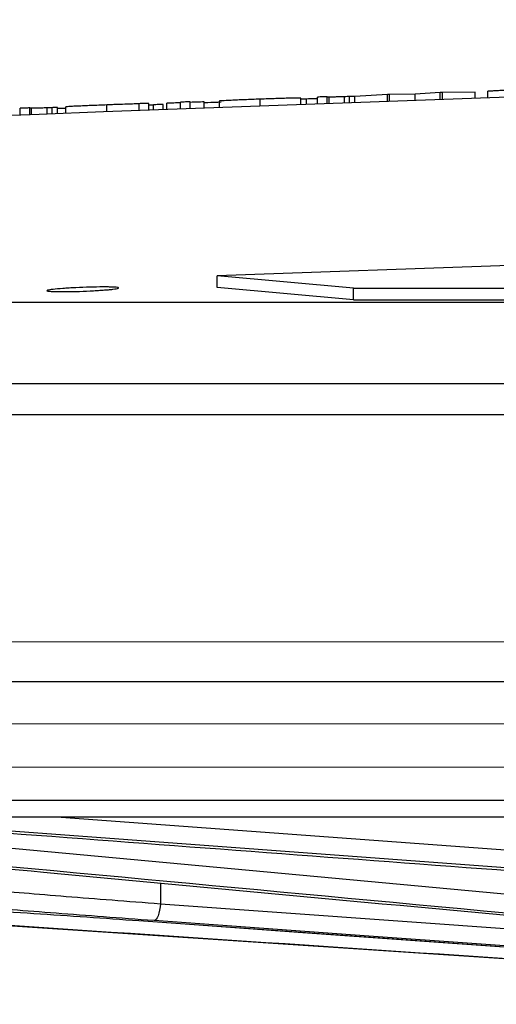
# Model space of a CAD drawing. Units: inches. Extents: x 0 to 543, y -58 to 186.
# Drawn here: x 291 to 292, y 8 to 10 of the extents above; entities that cross this region are included whole.
import ezdxf

# ---------------------------------------------------------------- set-up
doc = ezdxf.new("R2010")
doc.units = ezdxf.units.IN
doc.header["$MEASUREMENT"] = 0

# ---------------------------------------------------------------- blocks, each defined once
blk = doc.blocks.new('lidd')
at = {"linetype": 'Continuous', "lineweight": 25}
for p, q in [((-7.6868, 2.1264), (-7.6868, 2.1378)), ((-8.1531, 2.1095), (-8.1531, 2.1209)), ((-8.0821, 2.1122), (-8.0821, 2.1242)), ((-8.0113, 2.1148), (-8.0113, 2.1262)), ((-8.0017, 2.1244), (-8.0113, 2.124)), ((-8.0017, 2.1151), (-8.0017, 2.1244)), ((-7.9824, 2.1158), (-7.9824, 2.1278)), ((-7.9656, 2.1164), (-7.9656, 2.1284)), ((-7.9626, 2.1165), (-7.9626, 2.1277)), ((-7.9354, 2.1175), (-7.9354, 2.1284)), ((-7.9268, 2.1178), (-7.9268, 2.1288)), ((-7.8608, 2.1322), (-7.9175, 2.129)), ((-7.9175, 2.1182), (-7.9175, 2.129)), ((-7.8577, 2.1323), (-7.8608, 2.1322)), ((-7.8608, 2.1202), (-7.8608, 2.1322)), ((-7.813, 2.1331), (-7.8577, 2.1323)), ((-7.8577, 2.1203), (-7.8577, 2.1323)), ((-7.7692, 2.1355), (-7.813, 2.1331)), ((-7.813, 2.1219), (-7.813, 2.1331)), ((-7.7657, 2.1356), (-7.7692, 2.1355)), ((-7.7692, 2.1235), (-7.7692, 2.1355)), ((-7.7084, 2.1364), (-7.7657, 2.1356)), ((-7.7657, 2.1236), (-7.7657, 2.1356)), ((-7.7084, 2.1256), (-7.7084, 2.1364)), ((-8.4993, 2.0964), (-8.4993, 2.1083)), ((-8.4824, 2.097), (-8.4824, 2.109)), ((-8.4794, 2.0971), (-8.4794, 2.1083)), ((-8.4522, 2.0982), (-8.4522, 2.1091)), ((-8.4436, 2.0985), (-8.4436, 2.1094)), ((-8.4344, 2.0989), (-8.4344, 2.1097)), ((-8.4199, 2.0994), (-8.4199, 2.1108)), ((-8.3485, 2.1022), (-8.3485, 2.1142)), ((-8.2925, 2.1043), (-8.2925, 2.1163)), ((-8.2757, 2.1049), (-8.2757, 2.1169)), ((-8.2676, 2.114), (-8.2757, 2.1137)), ((-8.2676, 2.1052), (-8.2676, 2.1145)), ((-8.2508, 2.1059), (-8.2508, 2.1151)), ((-8.2445, 2.1061), (-8.2445, 2.117)), ((-8.2204, 2.107), (-8.2204, 2.119)), ((-8.2036, 2.1076), (-8.2036, 2.1196)), ((-8.1796, 2.1085), (-8.1796, 2.1195)), ((-7.5662, 1.8383), (-8.1571, 1.8174)), ((-7.9202, 1.796), (-8.1571, 1.8174)), ((-8.1571, 1.7973), (-8.1571, 1.8174)), ((-7.9202, 1.7759), (-8.1571, 1.7973)), ((-7.9202, 1.796), (-2.2407, 1.796)), ((-7.9202, 1.7759), (-7.9202, 1.796)), ((-14.6445, 1.7718), (-1.6377, 1.7718)), ((-7.9202, 1.7759), (-2.2407, 1.7759)), ((-1.6538, 1.63), (-14.7843, 1.63)), ((-6.3255, 1.1122), (-10.3395, 1.1122)), ((-11.5784, 0.9067), (11.6742, 0.9067)), ((11.6442, 0.8772), (-11.5484, 0.8772)), ((-9.0917, 0.8772), (-6.487, 0.6361)), ((-8.4282, 0.8772), (-6.5282, 0.7381)), ((-6.511, 0.7051), (-8.6864, 0.8656)), ((-8.2552, 0.7633), (-8.2554, 0.7272)), ((-9.1764, 0.7328), (-6.4557, 0.5525)), ((-8.2554, 0.7272), (-6.6869, 0.6148)), ((-8.2931, 0.6978), (-6.7234, 0.5854)), ((-8.2931, 0.6978), (-8.2929, 0.6978))]:
    blk.add_line(p, q, dxfattribs=at)
at = {"linetype": 'Continuous', "lineweight": 15}
for p, q in [((-8.6415, 1.1819), (-7.2449, 1.1819)), ((-8.5575, 1.0393), (-7.254, 1.0393)), ((-8.5575, 0.9642), (-7.254, 0.9642))]:
    blk.add_line(p, q, dxfattribs=at)
at = {"linetype": 'Continuous', "lineweight": 25, "flags": 128}
for points in [[(-7.9656, 2.1284), (-7.9677, 2.1283), (-7.9698, 2.1283), (-7.9719, 2.1282), (-7.974, 2.1281), (-7.9761, 2.128), (-7.9782, 2.128), (-7.9803, 2.1279), (-7.9824, 2.1278)], [(-7.9175, 2.129), (-7.9187, 2.1289), (-7.9198, 2.1289), (-7.921, 2.1289), (-7.9222, 2.1289), (-7.9233, 2.1288), (-7.9245, 2.1288), (-7.9256, 2.1288), (-7.9268, 2.1288)], [(-8.4824, 2.109), (-8.4845, 2.1089), (-8.4866, 2.1088), (-8.4888, 2.1088), (-8.4909, 2.1087), (-8.493, 2.1086), (-8.4951, 2.1085), (-8.4972, 2.1084), (-8.4993, 2.1083)], [(-8.4344, 2.1097), (-8.4355, 2.1096), (-8.4367, 2.1096), (-8.4378, 2.1096), (-8.439, 2.1096), (-8.4401, 2.1095), (-8.4413, 2.1095), (-8.4424, 2.1095), (-8.4436, 2.1094)], [(-8.4199, 2.1082), (-8.423, 2.1081), (-8.4341, 2.1077), (-8.4344, 2.1077)], [(-8.2757, 2.1169), (-8.2778, 2.1168), (-8.2799, 2.1168), (-8.282, 2.1167), (-8.2841, 2.1166), (-8.2862, 2.1165), (-8.2883, 2.1164), (-8.2904, 2.1164), (-8.2925, 2.1163)], [(-8.2508, 2.1151), (-8.2529, 2.115), (-8.255, 2.1149), (-8.2571, 2.1149), (-8.2592, 2.1148), (-8.2613, 2.1147), (-8.2634, 2.1146), (-8.2655, 2.1145), (-8.2676, 2.1145)], [(-8.2204, 2.1179), (-8.2234, 2.1178), (-8.2264, 2.1177), (-8.2294, 2.1176), (-8.2324, 2.1175), (-8.2354, 2.1174), (-8.2385, 2.1173), (-8.2415, 2.1171), (-8.2445, 2.117)], [(-8.2036, 2.1196), (-8.2057, 2.1195), (-8.2078, 2.1195), (-8.2099, 2.1194), (-8.212, 2.1193), (-8.2141, 2.1192), (-8.2162, 2.1192), (-8.2183, 2.1191), (-8.2204, 2.119)], [(-8.1796, 2.1195), (-8.1826, 2.1194), (-8.1856, 2.1192), (-8.1886, 2.1191), (-8.1916, 2.119), (-8.1946, 2.1189), (-8.1976, 2.1188), (-8.2006, 2.1187), (-8.2036, 2.1186)], [(-8.2554, 0.7272), (-8.2559, 0.7215), (-8.2568, 0.716), (-8.258, 0.7109), (-8.2595, 0.7064), (-8.2611, 0.7028), (-8.2629, 0.7001), (-8.2647, 0.6984), (-8.2666, 0.6978)], [(-8.2929, 0.6978), (-8.236, 0.6938), (-8.0082, 0.6774), (-7.0969, 0.6122), (-6.7232, 0.5854)], [(-6.6981, 0.5854), (-6.755, 0.5895), (-6.9826, 0.6058), (-7.8932, 0.6711), (-8.2666, 0.6978)]]:
    blk.add_lwpolyline(points, dxfattribs=at)
at = {"linetype": 'Continuous', "lineweight": 25}
blk.add_arc((0.0479, -218.065), 220.3272, 89.333749, 93.058554, dxfattribs=at)
for points, knots in [([(-7.6153, 2.1409), (-7.62, 2.1407), (-7.6247, 2.1406), (-7.6338, 2.1402), (-7.6384, 2.1401), (-7.6471, 2.1397), (-7.6512, 2.1396), (-7.6589, 2.1393), (-7.6625, 2.1391), (-7.6691, 2.1388), (-7.6722, 2.1387), (-7.6775, 2.1384), (-7.6798, 2.1383), (-7.6833, 2.1381), (-7.6846, 2.138), (-7.6864, 2.1379), (-7.6866, 2.1378), (-7.6868, 2.1378)], [0, 0, 0, 0, 0.125, 0.125, 0.25, 0.25, 0.375, 0.375, 0.5, 0.5, 0.625, 0.625, 0.75, 0.75, 0.875, 0.875, 1, 1, 1, 1]), ([(-8.0821, 2.1242), (-8.0868, 2.124), (-8.0914, 2.1238), (-8.1005, 2.1235), (-8.105, 2.1233), (-8.1137, 2.1229), (-8.1178, 2.1228), (-8.1255, 2.1224), (-8.1292, 2.1223), (-8.1389, 2.1218), (-8.1443, 2.1216), (-8.1496, 2.1213), (-8.1509, 2.1212), (-8.1523, 2.1211), (-8.1526, 2.121), (-8.153, 2.121), (-8.1531, 2.1209), (-8.1531, 2.1209)], [0, 0, 0, 0, 0.125, 0.125, 0.25, 0.25, 0.375, 0.375, 0.5, 0.5, 0.75, 0.75, 0.875, 0.875, 0.9375, 0.9375, 1, 1, 1, 1]), ([(-8.0113, 2.1262), (-8.0113, 2.1262), (-8.0114, 2.1262), (-8.0118, 2.1262), (-8.0121, 2.1262), (-8.0134, 2.1262), (-8.0147, 2.1262), (-8.0183, 2.1262), (-8.0205, 2.1261), (-8.0257, 2.126), (-8.0287, 2.1259), (-8.0351, 2.1258), (-8.0387, 2.1256), (-8.0463, 2.1254), (-8.0505, 2.1253), (-8.0591, 2.125), (-8.0636, 2.1248), (-8.0728, 2.1245), (-8.0775, 2.1243), (-8.0821, 2.1242)], [0, 0, 0, 0, 0.0625, 0.0625, 0.125, 0.125, 0.25, 0.25, 0.375, 0.375, 0.5, 0.5, 0.625, 0.625, 0.75, 0.75, 0.875, 0.875, 1, 1, 1, 1]), ([(-7.9824, 2.1251), (-7.9846, 2.125), (-7.9907, 2.1248), (-7.9974, 2.1245), (-8.0017, 2.1244)], [0, 0, 0, 0, 0.35649, 1, 1, 1, 1]), ([(-7.9626, 2.1277), (-7.9644, 2.1277), (-7.9648, 2.1278), (-7.9655, 2.1279), (-7.9656, 2.128), (-7.9656, 2.128)], [0, 0, 0, 0, 0.5, 0.5, 1, 1, 1, 1]), ([(-7.9354, 2.1284), (-7.9372, 2.1284), (-7.939, 2.1283), (-7.9424, 2.1282), (-7.944, 2.1281), (-7.9487, 2.128), (-7.9514, 2.1279), (-7.9548, 2.1278), (-7.9558, 2.1278), (-7.9576, 2.1278), (-7.9584, 2.1278), (-7.9606, 2.1277), (-7.9616, 2.1277), (-7.9626, 2.1277)], [0, 0, 0, 0, 0.125, 0.125, 0.25, 0.25, 0.5, 0.5, 0.625, 0.625, 0.75, 0.75, 1, 1, 1, 1]), ([(-7.9268, 2.1288), (-7.9282, 2.1287), (-7.9295, 2.1287), (-7.9324, 2.1285), (-7.9339, 2.1285), (-7.9354, 2.1284)], [0, 0, 0, 0, 0.5, 0.5, 1, 1, 1, 1]), ([(-8.4794, 2.1083), (-8.4812, 2.1083), (-8.4817, 2.1084), (-8.4824, 2.1085), (-8.4824, 2.1085), (-8.4824, 2.1086)], [0, 0, 0, 0, 0.5, 0.5, 1, 1, 1, 1]), ([(-8.4522, 2.1091), (-8.454, 2.109), (-8.4558, 2.109), (-8.4592, 2.1088), (-8.4609, 2.1088), (-8.4655, 2.1086), (-8.4683, 2.1085), (-8.4716, 2.1084), (-8.4726, 2.1084), (-8.4744, 2.1084), (-8.4752, 2.1084), (-8.4774, 2.1083), (-8.4785, 2.1083), (-8.4794, 2.1083)], [0, 0, 0, 0, 0.125, 0.125, 0.25, 0.25, 0.5, 0.5, 0.625, 0.625, 0.75, 0.75, 1, 1, 1, 1]), ([(-8.4436, 2.1094), (-8.445, 2.1094), (-8.4464, 2.1093), (-8.4492, 2.1092), (-8.4507, 2.1091), (-8.4522, 2.1091)], [0, 0, 0, 0, 0.5, 0.5, 1, 1, 1, 1]), ([(-8.3485, 2.1142), (-8.3532, 2.114), (-8.3579, 2.1138), (-8.367, 2.1134), (-8.3716, 2.1133), (-8.3802, 2.1129), (-8.3843, 2.1127), (-8.392, 2.1124), (-8.3957, 2.1122), (-8.4023, 2.1119), (-8.4054, 2.1118), (-8.4107, 2.1115), (-8.4129, 2.1114), (-8.4165, 2.1112), (-8.4178, 2.1111), (-8.4195, 2.1109), (-8.4198, 2.1109), (-8.4199, 2.1108)], [0, 0, 0, 0, 0.125, 0.125, 0.25, 0.25, 0.375, 0.375, 0.5, 0.5, 0.625, 0.625, 0.75, 0.75, 0.875, 0.875, 1, 1, 1, 1]), ([(-8.2925, 2.1161), (-8.2961, 2.116), (-8.2997, 2.1159), (-8.308, 2.1156), (-8.3126, 2.1155), (-8.3223, 2.1151), (-8.3273, 2.115), (-8.3351, 2.1147), (-8.3378, 2.1146), (-8.3431, 2.1144), (-8.3458, 2.1143), (-8.3485, 2.1142)], [0, 0, 0, 0, 0.25, 0.25, 0.5, 0.5, 0.75, 0.75, 0.875, 0.875, 1, 1, 1, 1]), ([(-8.1498, 2.1189), (-8.1579, 2.1186), (-8.1686, 2.1182), (-8.1774, 2.1178), (-8.1796, 2.1177)], [0, 0, 0, 0, 0.762061, 1, 1, 1, 1]), ([(-8.3554, 1.7981), (-8.352, 1.7981), (-8.3488, 1.7981), (-8.343, 1.798), (-8.3404, 1.7979), (-8.3358, 1.7978), (-8.3339, 1.7976), (-8.3308, 1.7974), (-8.3296, 1.7972), (-8.3272, 1.7967), (-8.3272, 1.7962), (-8.3303, 1.7953), (-8.3335, 1.7947), (-8.3403, 1.7939), (-8.3429, 1.7937), (-8.3487, 1.7931), (-8.3518, 1.7929), (-8.3586, 1.7924), (-8.3623, 1.7921), (-8.3698, 1.7917), (-8.3737, 1.7915), (-8.3858, 1.7909), (-8.3941, 1.7905), (-8.4062, 1.7902), (-8.4101, 1.7901), (-8.4176, 1.79), (-8.4213, 1.79), (-8.4315, 1.7899), (-8.4374, 1.79), (-8.4465, 1.7904), (-8.4497, 1.7907), (-8.4521, 1.7912), (-8.4525, 1.7914), (-8.4526, 1.7918), (-8.4522, 1.7921), (-8.4506, 1.7926), (-8.4494, 1.7928), (-8.4463, 1.7933), (-8.4444, 1.7936), (-8.4375, 1.7944), (-8.4317, 1.7949), (-8.4215, 1.7957), (-8.4179, 1.7959), (-8.4104, 1.7964), (-8.4064, 1.7966), (-8.3944, 1.7972), (-8.386, 1.7975), (-8.37, 1.798), (-8.3623, 1.7981), (-8.3554, 1.7981)], [0, 0, 0, 0, 0.03125, 0.03125, 0.0625, 0.0625, 0.09375, 0.09375, 0.125, 0.125, 0.1875, 0.1875, 0.25, 0.25, 0.28125, 0.28125, 0.3125, 0.3125, 0.34375, 0.34375, 0.375, 0.375, 0.4375, 0.4375, 0.46875, 0.46875, 0.5, 0.5, 0.5625, 0.5625, 0.625, 0.625, 0.65625, 0.65625, 0.6875, 0.6875, 0.71875, 0.71875, 0.75, 0.75, 0.8125, 0.8125, 0.84375, 0.84375, 0.875, 0.875, 0.9375, 0.9375, 1, 1, 1, 1]), ([(-10.5583, 1.5768), (-9.9767, 1.5768), (-9.3449, 1.5768), (-7.9989, 1.5768), (-7.2847, 1.5768), (-6.5393, 1.5768)], [0, 0, 0, 0, 0.5, 0.5, 1, 1, 1, 1]), ([(-6.4764, 0.6017), (-7.3144, 0.6792), (-8.2744, 0.7681), (-9.2343, 0.8587), (-9.3563, 0.8702)], [0, 0, 0, 0, 0.872939, 1, 1, 1, 1]), ([(-9.3457, 0.8656), (-9.3316, 0.8643), (-9.2612, 0.8576), (-8.9656, 0.8297), (-8.023, 0.7407), (-7.1367, 0.6597), (-6.4756, 0.5994)], [0, 0, 0, 0, 0.0147169, 0.0735844, 0.3090546, 1, 1, 1, 1]), ([(-8.7907, 0.8702), (-8.7729, 0.8688), (-8.6841, 0.8622), (-8.3109, 0.8342), (-7.5682, 0.7784), (-6.8964, 0.7293), (-6.509, 0.7009)], [0, 0, 0, 0, 0.023364, 0.11682, 0.490643, 1, 1, 1, 1]), ([(-8.5595, 0.7519), (-8.5168, 0.748), (-8.4699, 0.7441), (-8.3936, 0.7379), (-8.367, 0.7358), (-8.3122, 0.7315), (-8.2841, 0.7294), (-8.2554, 0.7272)], [0, 0, 0, 0, 0.5, 0.5, 0.75, 0.75, 1, 1, 1, 1]), ([(-6.4615, 0.5538), (-6.6519, 0.5661), (-7.5579, 0.6246), (-8.4638, 0.6856), (-9.1793, 0.7339)], [0, 0, 0, 0, 0.210156, 1, 1, 1, 1]), ([(-8.6628, 0.7225), (-8.6318, 0.7206), (-8.6006, 0.7186), (-8.5378, 0.7146), (-8.5065, 0.7125), (-8.4136, 0.7063), (-8.3527, 0.7021), (-8.2929, 0.6978)], [0, 0, 0, 0, 0.25, 0.25, 0.5, 0.5, 1, 1, 1, 1]), ([(-8.2666, 0.6978), (-8.2964, 0.7), (-8.3256, 0.7021), (-8.3826, 0.7064), (-8.4102, 0.7085), (-8.4895, 0.7146), (-8.5383, 0.7186), (-8.5827, 0.7225)], [0, 0, 0, 0, 0.25, 0.25, 0.5, 0.5, 1, 1, 1, 1])]:
    blk.add_open_spline(points, degree=3, knots=knots, dxfattribs=at)

msp = doc.modelspace()

# ---------------------------------------------------------------- block references
at = {"color": 4, "lineweight": 5}
msp.add_blockref('lidd', (299.4144, 7.4105), dxfattribs=at)

doc.saveas('drawing.dxf')
